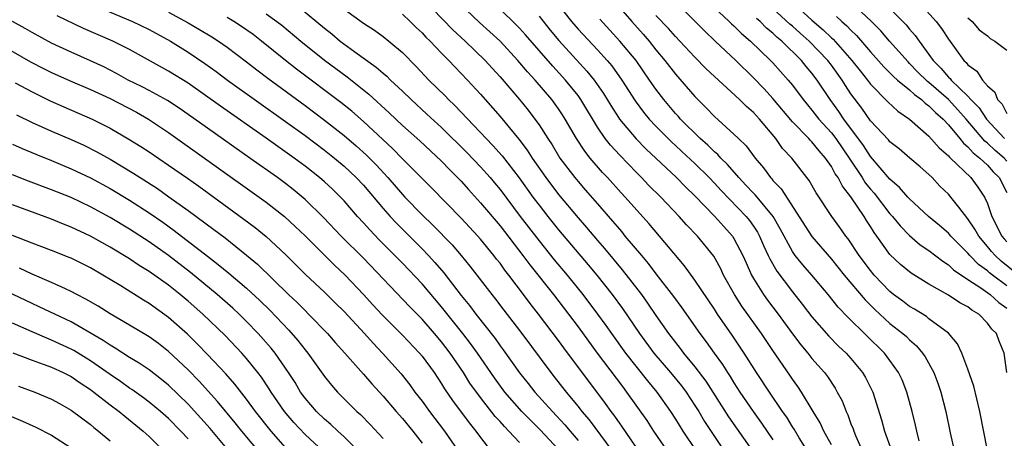
# Model space of a CAD drawing. Units: inches. Extents: x 2505000 to 2508000, y 1542000 to 1545000.
# Drawn here: x 2505978 to 2506079, y 1542082 to 1542125 of the extents above; entities that cross this region are included whole.
import ezdxf

# ---------------------------------------------------------------- set-up
doc = ezdxf.new("R2010")
doc.units = ezdxf.units.IN
doc.header["$MEASUREMENT"] = 0
doc.layers.add('LD25051542_2ft', color=52, linetype='Continuous')

msp = doc.modelspace()

# ---------------------------------------------------------------- linework, layer by layer
at = {"layer": 'LD25051542_2ft'}
for points, elevation in [([(2506065.7, 1542127.7), (2506068.66, 1542124.66), (2506069, 1542124.23), (2506069.58, 1542123.58), (2506069.98, 1542123), (2506071, 1542121.62), (2506071.43, 1542121), (2506072.23, 1542120.23), (2506073, 1542119.31), (2506073.17, 1542119.17), (2506073.29, 1542119), (2506075, 1542117.33), (2506075.3, 1542117), (2506076.14, 1542116.14), (2506076.9, 1542115), (2506078.74, 1542113)], 8252), ([(2505985, 1542126.82), (2505989.3, 1542125), (2505991, 1542124.18), (2505993.19, 1542123), (2505995, 1542121.87), (2505996.71, 1542120.71), (2505997.88, 1542119.88), (2505999.04, 1542119), (2506005, 1542114.76), (2506007, 1542113.31), (2506009, 1542111.8), (2506010.01, 1542111), (2506011, 1542110.17), (2506012.25, 1542109), (2506013, 1542108.2), (2506015, 1542105.84), (2506015.74, 1542105), (2506016.35, 1542104.35), (2506019, 1542101.68), (2506019.65, 1542101), (2506020.3, 1542100.3), (2506021.22, 1542099.22), (2506023, 1542096.91), (2506023.87, 1542095.87), (2506024.51, 1542095), (2506026.49, 1542092.49), (2506027, 1542091.75), (2506027.33, 1542091.33), (2506029, 1542088.96), (2506029.88, 1542087.88), (2506030.57, 1542087), (2506032.37, 1542085), (2506033.65, 1542083.65), (2506034.18, 1542083), (2506035, 1542082.04)], 8296), ([(2506006.44, 1542126.44), (2506009, 1542124.31), (2506009.74, 1542123.74), (2506010.62, 1542123), (2506012.12, 1542121.88), (2506014.31, 1542120.31), (2506015, 1542119.69), (2506015.38, 1542119.38), (2506015.76, 1542119), (2506017, 1542117.85), (2506017.88, 1542117), (2506019.51, 1542115.51), (2506021, 1542114.14), (2506023.58, 1542111.58), (2506025, 1542110.11), (2506025.98, 1542109), (2506026.44, 1542108.44), (2506027, 1542107.76), (2506029.08, 1542105), (2506031, 1542102.5), (2506032.57, 1542100.57), (2506033.88, 1542099), (2506035.49, 1542097), (2506037, 1542095), (2506037.84, 1542093.84), (2506038.42, 1542093), (2506039.86, 1542091), (2506042.14, 1542088.14), (2506043.1, 1542087), (2506044.5, 1542085), (2506045, 1542084.23), (2506045.76, 1542083), (2506047.07, 1542081)], 8288), ([(2506019, 1542127.44), (2506022.16, 1542124.16), (2506023.43, 1542123), (2506025.48, 1542121), (2506026.2, 1542120.2), (2506027, 1542119.34), (2506029, 1542117), (2506029.9, 1542115.9), (2506030.58, 1542115), (2506031, 1542114.41), (2506031.89, 1542113), (2506032.34, 1542112.34), (2506033.15, 1542111), (2506034.67, 1542109), (2506035, 1542108.6), (2506035.75, 1542107.75), (2506037, 1542106.29), (2506038.53, 1542104.53), (2506039, 1542103.96), (2506039.46, 1542103.46), (2506039.82, 1542103), (2506041.5, 1542101), (2506042.19, 1542100.19), (2506043, 1542099.12), (2506044.8, 1542096.8), (2506045.64, 1542095.64), (2506047.5, 1542093), (2506048.15, 1542092.15), (2506048.97, 1542091), (2506049.83, 1542089.83), (2506050.33, 1542089), (2506050.6, 1542088.6), (2506051, 1542087.94), (2506051.6, 1542087), (2506052.95, 1542085), (2506053.82, 1542083.82), (2506055, 1542082.08)], 8282), ([(2506058.5, 1542081), (2506057.69, 1542082.31), (2506057.18, 1542083.18), (2506057, 1542083.44), (2506056.41, 1542084.41), (2506055.98, 1542085), (2506054.63, 1542087), (2506053.32, 1542089), (2506052.05, 1542091), (2506050.82, 1542092.82), (2506049.32, 1542095), (2506049, 1542095.49), (2506047, 1542098.47), (2506045.93, 1542099.93), (2506042.28, 1542104.28), (2506039.85, 1542107), (2506039.43, 1542107.43), (2506038.02, 1542109), (2506037.52, 1542109.52), (2506036.24, 1542111), (2506035.69, 1542111.69), (2506034.83, 1542113), (2506033.69, 1542115), (2506033.42, 1542115.42), (2506033, 1542116.06), (2506032.32, 1542117), (2506030.6, 1542119), (2506029.83, 1542119.83), (2506028.83, 1542121), (2506027, 1542122.97), (2506025.95, 1542123.95), (2506024.89, 1542124.89), (2506022.84, 1542126.84)], 8280), ([(2506032.75, 1542127), (2506034.32, 1542125), (2506035, 1542124.23), (2506037, 1542122.1), (2506037.99, 1542121), (2506038.46, 1542120.46), (2506039.5, 1542119), (2506040.87, 1542116.87), (2506041.72, 1542115.72), (2506042.31, 1542115), (2506043, 1542114.27), (2506044.62, 1542112.62), (2506045, 1542112.29), (2506045.66, 1542111.66), (2506047, 1542110.43), (2506048.46, 1542109), (2506049, 1542108.43), (2506049.68, 1542107.68), (2506052.25, 1542105), (2506052.59, 1542104.59), (2506053, 1542104.01), (2506053.41, 1542103.41), (2506053.63, 1542103), (2506054.04, 1542102.04), (2506054.52, 1542101), (2506054.66, 1542100.66), (2506055.38, 1542099.38), (2506057, 1542097.27), (2506058.01, 1542096.01), (2506059, 1542094.71), (2506060.73, 1542092.73), (2506061.72, 1542091.72), (2506062.49, 1542091), (2506063, 1542090.43), (2506064.19, 1542089), (2506064.49, 1542088.49), (2506065.23, 1542087), (2506066.14, 1542084.14), (2506066.43, 1542083), (2506067.14, 1542081)], 8274), ([(2506038.89, 1542126.89), (2506040.52, 1542125), (2506041.7, 1542123.7), (2506042.3, 1542123), (2506043, 1542122.11), (2506043.92, 1542121), (2506045, 1542119.59), (2506047, 1542117.3), (2506048.16, 1542116.16), (2506049, 1542115.26), (2506051, 1542113.46), (2506051.46, 1542113), (2506052.26, 1542112.26), (2506053.18, 1542111), (2506054.01, 1542110.01), (2506054.74, 1542109), (2506054.87, 1542108.87), (2506055, 1542108.71), (2506055.84, 1542107.84), (2506059, 1542102.95), (2506061, 1542100.64), (2506062.31, 1542099), (2506064.44, 1542096.44), (2506065.45, 1542095.45), (2506067, 1542094.04), (2506068.33, 1542093), (2506068.68, 1542092.68), (2506069, 1542092.36), (2506069.73, 1542091.73), (2506070.35, 1542091), (2506070.62, 1542090.62), (2506071.5, 1542089), (2506071.92, 1542087.92), (2506072.23, 1542087), (2506072.74, 1542085), (2506073.18, 1542082.82), (2506073.58, 1542081)], 8270), ([(2506079, 1542089), (2506078.71, 1542091), (2506078.2, 1542092.2), (2506077.91, 1542093), (2506077.44, 1542093.44), (2506077, 1542094.07), (2506076.1, 1542095), (2506075.41, 1542095.41), (2506075, 1542095.73), (2506074.16, 1542096.16), (2506073, 1542096.92), (2506071, 1542098.06), (2506069.18, 1542099.18), (2506068.07, 1542100.07), (2506067, 1542101.12), (2506065.65, 1542103), (2506065.37, 1542103.37), (2506065, 1542103.97), (2506064.58, 1542104.58), (2506064.34, 1542105), (2506063, 1542107.03), (2506062.12, 1542108.12), (2506061.68, 1542109), (2506061.39, 1542109.39), (2506061, 1542110.14), (2506060.4, 1542111), (2506059.73, 1542111.73), (2506059, 1542112.66), (2506058.82, 1542112.82), (2506058.67, 1542113), (2506057, 1542114.72), (2506055, 1542117.12), (2506054.11, 1542118.11), (2506053, 1542119.24), (2506051.18, 1542121), (2506049.08, 1542123), (2506048, 1542124), (2506047.02, 1542125), (2506045, 1542126.98)], 8266), ([(2506048.4, 1542127), (2506050.52, 1542125), (2506050.76, 1542124.76), (2506051, 1542124.55), (2506051.77, 1542123.77), (2506052.7, 1542123), (2506054.76, 1542121), (2506055, 1542120.75), (2506056.56, 1542119), (2506057, 1542118.46), (2506058.09, 1542117), (2506059, 1542115.91), (2506059.7, 1542115), (2506061, 1542113.57), (2506061.43, 1542113), (2506062.82, 1542111), (2506062.88, 1542110.88), (2506064.15, 1542109), (2506064.47, 1542108.47), (2506065, 1542107.81), (2506065.38, 1542107.38), (2506067, 1542105.27), (2506067.25, 1542105), (2506068.04, 1542104.04), (2506069, 1542103.05), (2506070.1, 1542102.1), (2506071, 1542101.5), (2506072.41, 1542100.41), (2506073, 1542100.04), (2506073.53, 1542099.53), (2506075, 1542098.53), (2506076.32, 1542097.68), (2506077.28, 1542097), (2506078.18, 1542096.18), (2506079, 1542095.6)], 8264), ([(2506056.97, 1542127), (2506059, 1542125.13), (2506060.15, 1542124.15), (2506061, 1542123.33), (2506061.18, 1542123.18), (2506063.1, 1542121), (2506063.93, 1542119.93), (2506064.68, 1542119), (2506065, 1542118.57), (2506066.78, 1542116.78), (2506067.8, 1542115.8), (2506069, 1542115), (2506071, 1542113.24), (2506072.05, 1542112.05), (2506073, 1542111.22), (2506073.1, 1542111.1), (2506073.22, 1542111), (2506075.28, 1542109), (2506076.02, 1542108.02), (2506076.68, 1542107), (2506077, 1542106.32), (2506077.46, 1542105), (2506078.49, 1542103), (2506078.72, 1542102.72), (2506079, 1542102.4)], 8258), ([(2506079, 1542110.69), (2506078.7, 1542111), (2506077.78, 1542111.78), (2506077, 1542112.53), (2506076.74, 1542112.74), (2506074.8, 1542115), (2506073.96, 1542115.96), (2506073, 1542116.99), (2506071, 1542118.73), (2506070.84, 1542118.84), (2506069.84, 1542119.84), (2506069, 1542120.71), (2506068.85, 1542120.85), (2506066.95, 1542123), (2506066.05, 1542124.05), (2506065.12, 1542125), (2506062.98, 1542127)], 8254), ([(2506070.44, 1542126.44), (2506071.74, 1542125), (2506072.3, 1542124.3), (2506073, 1542123.2), (2506074.59, 1542121), (2506074.81, 1542120.81), (2506075, 1542120.55), (2506075.9, 1542119.9), (2506076.48, 1542119), (2506077, 1542118.39), (2506077.76, 1542117.76), (2506078.02, 1542117), (2506078.51, 1542116.51), (2506079, 1542115.55)], 8250), ([(2506033, 1542081.11), (2506031.13, 1542083.13), (2506030.11, 1542084.11), (2506029.25, 1542085), (2506027.51, 1542087), (2506026.44, 1542088.44), (2506024.69, 1542091), (2506023.98, 1542091.98), (2506023.2, 1542093), (2506021, 1542095.75), (2506019, 1542098.1), (2506017, 1542100.2), (2506014.62, 1542102.62), (2506013.63, 1542103.63), (2506013, 1542104.35), (2506012.39, 1542105), (2506011, 1542106.61), (2506010.63, 1542107), (2506009.8, 1542107.8), (2506009, 1542108.55), (2506008.49, 1542109), (2506007, 1542110.16), (2506005.87, 1542111), (2506003, 1542113.05), (2505998.32, 1542116.32), (2505995, 1542118.67), (2505993, 1542119.92), (2505989, 1542122.12), (2505987.29, 1542123), (2505984.29, 1542124.29), (2505981.58, 1542125.58)], 8298), ([(2505993, 1542125.97), (2505995, 1542124.88), (2505996.18, 1542124.18), (2505997.43, 1542123.43), (2505998.12, 1542123), (2505999, 1542122.38), (2506001, 1542120.87), (2506002.04, 1542120.04), (2506003.19, 1542119.19), (2506007, 1542116.38), (2506009, 1542114.89), (2506011, 1542113.31), (2506012.24, 1542112.24), (2506013.3, 1542111.3), (2506014.29, 1542110.29), (2506015.49, 1542109), (2506017, 1542107.27), (2506017.25, 1542107), (2506019, 1542105.18), (2506020.11, 1542104.11), (2506022.09, 1542102.09), (2506023.01, 1542101), (2506023.91, 1542099.91), (2506026.17, 1542097), (2506026.54, 1542096.54), (2506027.4, 1542095.4), (2506029.24, 1542093), (2506032.21, 1542089), (2506032.57, 1542088.57), (2506033.79, 1542087), (2506035, 1542085.53), (2506035.4, 1542085), (2506036.14, 1542084.14), (2506038.48, 1542081)], 8294), ([(2506003, 1542125.8), (2506004.12, 1542125), (2506004.62, 1542124.62), (2506006.56, 1542123), (2506009, 1542121.04), (2506011.32, 1542119.32), (2506013.54, 1542117.54), (2506015.64, 1542115.64), (2506017, 1542114.35), (2506018.76, 1542112.76), (2506021, 1542110.67), (2506021.82, 1542109.82), (2506022.64, 1542109), (2506023, 1542108.62), (2506023.76, 1542107.76), (2506025, 1542106.41), (2506027, 1542104.03), (2506029.34, 1542101), (2506030.05, 1542100.05), (2506032.48, 1542097), (2506034.02, 1542095), (2506035, 1542093.69), (2506036.96, 1542091), (2506039.55, 1542087.55), (2506039.99, 1542087), (2506042.07, 1542084.07), (2506042.76, 1542083), (2506044.11, 1542081)], 8290), ([(2506011, 1542126.28), (2506013, 1542124.84), (2506014.12, 1542124.12), (2506015, 1542123.47), (2506015.58, 1542123), (2506017, 1542121.81), (2506018.4, 1542120.4), (2506019.71, 1542119), (2506021.36, 1542117.37), (2506021.71, 1542117), (2506022.38, 1542116.38), (2506025.58, 1542113), (2506026.28, 1542112.28), (2506027.22, 1542111.22), (2506028.96, 1542108.96), (2506030.36, 1542107), (2506031, 1542106.15), (2506031.9, 1542105), (2506033, 1542103.64), (2506036.05, 1542100.05), (2506036.92, 1542099), (2506038.5, 1542097), (2506039.56, 1542095.56), (2506041.3, 1542093), (2506042.78, 1542091), (2506044.5, 1542089), (2506045.62, 1542087.62), (2506046.09, 1542087), (2506047, 1542085.63), (2506047.4, 1542085), (2506047.99, 1542083.99), (2506049, 1542082.45), (2506050.38, 1542080.38)], 8286), ([(2506017, 1542125.77), (2506017.8, 1542125), (2506018.4, 1542124.4), (2506019, 1542123.84), (2506019.4, 1542123.4), (2506019.82, 1542123), (2506021, 1542121.75), (2506021.74, 1542121), (2506022.35, 1542120.35), (2506023.65, 1542119), (2506025, 1542117.54), (2506027, 1542115.25), (2506028.93, 1542112.93), (2506029.79, 1542111.79), (2506030.29, 1542111), (2506031.69, 1542109), (2506033, 1542107.27), (2506035, 1542104.88), (2506035.88, 1542103.88), (2506037, 1542102.55), (2506037.72, 1542101.72), (2506039.54, 1542099.54), (2506041.5, 1542097), (2506042.13, 1542096.13), (2506043, 1542094.84), (2506044.28, 1542093), (2506045, 1542092.07), (2506045.48, 1542091.48), (2506045.83, 1542091), (2506047, 1542089.6), (2506048.12, 1542088.12), (2506050.45, 1542084.45), (2506052.86, 1542081)], 8284), ([(2506061, 1542081.58), (2506060.23, 1542083), (2506059.85, 1542083.85), (2506059.13, 1542085), (2506057.93, 1542087), (2506057.56, 1542087.56), (2506057, 1542088.33), (2506056.74, 1542088.74), (2506055, 1542091.25), (2506053.81, 1542093), (2506051.81, 1542095.81), (2506051.05, 1542097), (2506049.94, 1542099), (2506049.64, 1542099.64), (2506048.92, 1542100.92), (2506047.26, 1542103), (2506046.14, 1542104.14), (2506045.39, 1542105), (2506043.48, 1542107), (2506042.23, 1542108.23), (2506041.51, 1542109), (2506041, 1542109.51), (2506039.28, 1542111.28), (2506038.32, 1542112.32), (2506037.79, 1542113), (2506037, 1542114.15), (2506035.29, 1542117), (2506035, 1542117.41), (2506033.72, 1542119), (2506032.41, 1542120.41), (2506029.62, 1542123.62), (2506029, 1542124.31), (2506028.66, 1542124.66), (2506027, 1542126.26)], 8278), ([(2506031, 1542125.54), (2506032.13, 1542124.13), (2506033.05, 1542123.05), (2506035.92, 1542119.92), (2506036.67, 1542119), (2506037.63, 1542117.63), (2506038.38, 1542116.38), (2506039.16, 1542115.16), (2506039.27, 1542115), (2506040.97, 1542112.97), (2506041.96, 1542111.96), (2506045.09, 1542109), (2506046.04, 1542108.04), (2506047, 1542107.11), (2506049.04, 1542105), (2506049.96, 1542103.96), (2506050.84, 1542103), (2506051, 1542102.76), (2506051.91, 1542101), (2506052.24, 1542100.24), (2506052.79, 1542099), (2506053, 1542098.63), (2506054.02, 1542097), (2506054.43, 1542096.43), (2506055.52, 1542095), (2506057, 1542092.97), (2506057.85, 1542091.85), (2506058.57, 1542091), (2506059, 1542090.45), (2506060.28, 1542089), (2506060.59, 1542088.59), (2506061.38, 1542087.38), (2506061.6, 1542087), (2506062.08, 1542086.08), (2506062.5, 1542085), (2506062.67, 1542084.67), (2506063, 1542083.75), (2506063.21, 1542083.21), (2506063.28, 1542083), (2506063.47, 1542082.53), (2506064.16, 1542081)], 8276), ([(2506076.99, 1542081), (2506076.22, 1542085), (2506075.6, 1542087.6), (2506075, 1542089.35), (2506074.36, 1542091), (2506073.93, 1542091.93), (2506073, 1542093.02), (2506071, 1542094.51), (2506070.73, 1542094.73), (2506069.5, 1542095.5), (2506069, 1542095.78), (2506068.32, 1542096.32), (2506067.37, 1542097), (2506067, 1542097.3), (2506065.38, 1542099), (2506065, 1542099.45), (2506063.85, 1542101), (2506062.71, 1542102.71), (2506062.47, 1542103), (2506061.87, 1542103.87), (2506061.05, 1542105), (2506059.43, 1542107.43), (2506058.71, 1542108.71), (2506056.92, 1542111), (2506055.99, 1542111.99), (2506055.29, 1542113), (2506053.62, 1542115), (2506053, 1542115.68), (2506052.28, 1542116.28), (2506051.57, 1542117), (2506048.16, 1542120.16), (2506047, 1542121.34), (2506045.46, 1542123), (2506045, 1542123.48), (2506044.29, 1542124.29), (2506043, 1542125.63)], 8268), ([(2506080.2, 1542099), (2506078.41, 1542100.41), (2506077.79, 1542101), (2506077.41, 1542101.41), (2506077, 1542101.94), (2506076.1, 1542103), (2506075.71, 1542103.71), (2506075, 1542104.77), (2506074.05, 1542105.95), (2506073.24, 1542107), (2506073, 1542107.28), (2506072.13, 1542108.13), (2506071.32, 1542109), (2506071, 1542109.31), (2506070.08, 1542110.08), (2506069.04, 1542111), (2506067.93, 1542111.93), (2506067, 1542112.66), (2506066.85, 1542112.85), (2506065, 1542114.82), (2506064.11, 1542116.1), (2506063, 1542117.58), (2506062.44, 1542118.44), (2506062.09, 1542119), (2506061, 1542120.51), (2506060.63, 1542121), (2506058.7, 1542123), (2506057.8, 1542123.8), (2506057, 1542124.52), (2506056.74, 1542124.74), (2506055, 1542126.35)], 8260), ([(2506061.51, 1542125.51), (2506062.05, 1542125), (2506062.57, 1542124.57), (2506063, 1542124.11), (2506063.57, 1542123.57), (2506065, 1542121.9), (2506066.36, 1542120.37), (2506067, 1542119.75), (2506067.37, 1542119.37), (2506067.78, 1542119), (2506069, 1542117.98), (2506069.5, 1542117.5), (2506070.22, 1542117), (2506070.62, 1542116.62), (2506071, 1542116.36), (2506071.67, 1542115.67), (2506072.44, 1542115), (2506073, 1542114.41), (2506074.17, 1542113), (2506074.53, 1542112.53), (2506075, 1542112.15), (2506075.53, 1542111.53), (2506076.22, 1542111), (2506077, 1542110.26), (2506077.6, 1542109.6), (2506078.21, 1542109), (2506079, 1542107.48)], 8256), ([(2506029, 1542081.83), (2506027.92, 1542083), (2506027.45, 1542083.45), (2506027, 1542083.97), (2506026.5, 1542084.5), (2506025, 1542086.45), (2506023.92, 1542087.92), (2506023.25, 1542089), (2506021.89, 1542091), (2506021, 1542092.16), (2506020.29, 1542093), (2506019, 1542094.48), (2506017.75, 1542095.75), (2506013, 1542100.73), (2506010.72, 1542103), (2506008.89, 1542104.89), (2506007, 1542106.74), (2506005.77, 1542107.77), (2506005, 1542108.38), (2506004.16, 1542109), (2506001.35, 1542111), (2505997, 1542114.05), (2505995, 1542115.47), (2505994.1, 1542116.1), (2505992.89, 1542116.89), (2505991, 1542117.93), (2505990.3, 1542118.3), (2505988.87, 1542119), (2505987.67, 1542119.67), (2505986.35, 1542120.35), (2505985, 1542120.98), (2505983, 1542121.85), (2505981, 1542122.78), (2505979, 1542123.87), (2505978.3, 1542124.3), (2505977, 1542125.02)], 8300), ([(2506041.94, 1542079.94), (2506039.5, 1542083.5), (2506039, 1542084.17), (2506038.66, 1542084.66), (2506038.39, 1542085), (2506037.81, 1542085.81), (2506033.53, 1542091.53), (2506033, 1542092.28), (2506030.96, 1542095), (2506030.09, 1542096.09), (2506029.42, 1542097), (2506027.9, 1542099), (2506027.5, 1542099.5), (2506027, 1542100.2), (2506026.64, 1542100.64), (2506026.37, 1542101), (2506025, 1542102.68), (2506024.72, 1542103), (2506023, 1542104.84), (2506019.96, 1542107.96), (2506017, 1542110.91), (2506015.97, 1542111.97), (2506013, 1542114.75), (2506011.79, 1542115.79), (2506010.68, 1542116.68), (2506006.12, 1542120.12), (2506005, 1542121), (2506002.54, 1542123), (2506001.67, 1542123.67), (2506000.49, 1542124.49), (2505999.7, 1542125), (2505999, 1542125.42)], 8292), ([(2506069.99, 1542082.01), (2506069.74, 1542083), (2506069.61, 1542083.61), (2506069.28, 1542085), (2506068.73, 1542087), (2506068.24, 1542088.24), (2506067.89, 1542089), (2506067, 1542090.25), (2506066.43, 1542091), (2506062.67, 1542094.67), (2506061.7, 1542095.7), (2506060.65, 1542097), (2506058.97, 1542099), (2506058.05, 1542100.05), (2506057.29, 1542101), (2506057, 1542101.41), (2506055.74, 1542103.74), (2506055.01, 1542105), (2506053.19, 1542107.19), (2506053, 1542107.38), (2506052.23, 1542108.23), (2506051.49, 1542109), (2506050.35, 1542110.35), (2506049.64, 1542111), (2506049.35, 1542111.35), (2506049, 1542111.62), (2506048.32, 1542112.32), (2506047.52, 1542113), (2506045.52, 1542115), (2506045.28, 1542115.28), (2506045, 1542115.58), (2506043.79, 1542117), (2506043, 1542118.05), (2506042.35, 1542119), (2506040.95, 1542121), (2506039.29, 1542123), (2506037.24, 1542125.24)], 8272), ([(2506079, 1542097.88), (2506077.51, 1542099), (2506077.22, 1542099.22), (2506077, 1542099.43), (2506076.09, 1542100.09), (2506075.19, 1542101), (2506075, 1542101.23), (2506073.25, 1542103), (2506073, 1542103.29), (2506072.08, 1542104.08), (2506070.95, 1542105), (2506069, 1542106.8), (2506068.82, 1542107), (2506067.99, 1542107.99), (2506067, 1542108.82), (2506065, 1542111.16), (2506064.28, 1542112.28), (2506062.27, 1542115), (2506061.76, 1542115.76), (2506060.87, 1542117), (2506059.54, 1542119), (2506059, 1542119.71), (2506058.4, 1542120.4), (2506057.93, 1542121), (2506055.9, 1542123), (2506055.4, 1542123.4), (2506055, 1542123.8), (2506054.33, 1542124.33), (2506053.67, 1542125), (2506053.31, 1542125.31)], 8262), ([(2506075, 1542125.39), (2506075.43, 1542125), (2506076.15, 1542124.15), (2506077, 1542123.52), (2506077.27, 1542123.27), (2506077.77, 1542123), (2506079, 1542122.06)], 8248), ([(2505975, 1542123.07), (2505978.85, 1542120.85), (2505980.17, 1542120.17), (2505981, 1542119.76), (2505982.92, 1542118.92), (2505985, 1542118.02), (2505987, 1542117.09), (2505989.7, 1542115.7), (2505990.94, 1542115), (2505993, 1542113.61), (2506002.29, 1542107), (2506003, 1542106.48), (2506004.88, 1542105), (2506005.98, 1542103.98), (2506007, 1542103.01), (2506010.02, 1542100.02), (2506011.12, 1542099), (2506013, 1542097), (2506013.95, 1542095.95), (2506014.92, 1542094.92), (2506017, 1542092.84), (2506018.75, 1542091), (2506019, 1542090.69), (2506020.23, 1542089), (2506021, 1542087.84), (2506021.32, 1542087.32), (2506022.14, 1542086.14), (2506023.85, 1542083.85), (2506024.53, 1542083), (2506025, 1542082.32), (2506026.03, 1542081)], 8302), ([(2505977.28, 1542118.72), (2505979, 1542117.78), (2505980.87, 1542116.87), (2505982.25, 1542116.25), (2505985.16, 1542115), (2505987, 1542114.06), (2505988.94, 1542112.94), (2505990.17, 1542112.17), (2505991, 1542111.62), (2505993, 1542110.28), (2505994.93, 1542108.93), (2505996.1, 1542108.1), (2506000.73, 1542104.73), (2506001.87, 1542103.87), (2506003, 1542102.96), (2506005, 1542101.09), (2506007.05, 1542099.05), (2506009, 1542097.23), (2506010.13, 1542096.13), (2506011, 1542095.25), (2506013.1, 1542093), (2506014, 1542092), (2506014.96, 1542091), (2506016.86, 1542088.86), (2506017.74, 1542087.74), (2506018.27, 1542087), (2506019, 1542086.07), (2506019.78, 1542085), (2506021.32, 1542083), (2506022.66, 1542081)], 8304), ([(2505977.42, 1542115.42), (2505979, 1542114.66), (2505981, 1542113.76), (2505983, 1542112.9), (2505984.31, 1542112.31), (2505985.64, 1542111.64), (2505987, 1542110.87), (2505989.43, 1542109.43), (2505991.86, 1542107.86), (2505993.03, 1542107.03), (2505995, 1542105.63), (2505997.66, 1542103.66), (2505998.8, 1542102.8), (2506001, 1542101.04), (2506002.11, 1542100.11), (2506005.32, 1542097), (2506006.18, 1542096.18), (2506007, 1542095.35), (2506007.37, 1542095), (2506009.31, 1542093), (2506010.09, 1542092.09), (2506011.09, 1542091), (2506013, 1542088.83), (2506013.84, 1542087.84), (2506015, 1542086.57), (2506016.35, 1542085), (2506017, 1542084.28), (2506018.05, 1542083), (2506019, 1542081.74)], 8306), ([(2505977, 1542112.41), (2505977.97, 1542111.97), (2505979.38, 1542111.38), (2505981, 1542110.73), (2505983, 1542109.9), (2505985, 1542108.96), (2505987, 1542107.87), (2505989, 1542106.67), (2505991, 1542105.38), (2505992.41, 1542104.41), (2505993.57, 1542103.57), (2505997, 1542100.92), (2505998.09, 1542100.09), (2505999.19, 1542099.19), (2506001, 1542097.65), (2506002.38, 1542096.38), (2506003.39, 1542095.39), (2506005.34, 1542093.34), (2506006.27, 1542092.27), (2506007, 1542091.34), (2506007.29, 1542091), (2506009, 1542088.58), (2506009.7, 1542087.7), (2506010.33, 1542087), (2506012.32, 1542085), (2506012.69, 1542084.69), (2506013.68, 1542083.68), (2506015, 1542082.25)], 8308), ([(2506012.43, 1542081), (2506011, 1542082.42), (2506010.36, 1542083), (2506009.66, 1542083.66), (2506009, 1542084.2), (2506008.16, 1542085), (2506007, 1542086.37), (2506006.55, 1542087), (2506005.98, 1542087.98), (2506005.32, 1542089), (2506003.92, 1542091), (2506003.51, 1542091.51), (2506002.2, 1542093), (2506001, 1542094.25), (2506000.24, 1542095), (2505999.6, 1542095.6), (2505998, 1542097), (2505995.25, 1542099.25), (2505993, 1542100.99), (2505991, 1542102.41), (2505989, 1542103.7), (2505987, 1542104.9), (2505985, 1542105.99), (2505983, 1542106.94), (2505981, 1542107.75), (2505978.64, 1542108.64), (2505977, 1542109.28)], 8310), ([(2506008.9, 1542080.9), (2506007, 1542082.65), (2506005.86, 1542083.86), (2506004.89, 1542085), (2506003.52, 1542087), (2506003.33, 1542087.33), (2506002.52, 1542088.52), (2506002.15, 1542089), (2506001, 1542090.43), (2506000.5, 1542091), (2505998.8, 1542092.8), (2505996.52, 1542095), (2505995, 1542096.33), (2505994.2, 1542097), (2505993, 1542097.95), (2505991, 1542099.37), (2505989.98, 1542099.98), (2505989, 1542100.65), (2505987, 1542101.85), (2505985, 1542102.98), (2505983, 1542103.92), (2505982.22, 1542104.22), (2505981, 1542104.72), (2505977, 1542106.2)], 8312), ([(2506005, 1542081.3), (2506003.52, 1542083), (2506001.93, 1542085), (2506001, 1542086.28), (2505999.81, 1542087.81), (2505998.87, 1542088.87), (2505997, 1542090.86), (2505995.95, 1542091.95), (2505994.94, 1542092.94), (2505993, 1542094.66), (2505991, 1542096.09), (2505990.43, 1542096.43), (2505988.12, 1542097.88), (2505986.27, 1542099), (2505985, 1542099.74), (2505983, 1542100.72), (2505982.81, 1542100.81), (2505981, 1542101.51), (2505979, 1542102.27), (2505977, 1542103.07)], 8314), ([(2506003.87, 1542079), (2506000.51, 1542083), (2505999.84, 1542083.84), (2505998.03, 1542086.03), (2505996.13, 1542088.13), (2505995, 1542089.28), (2505993, 1542091.17), (2505991.96, 1542091.96), (2505991, 1542092.67), (2505989, 1542093.87), (2505987.01, 1542095.01), (2505985.79, 1542095.79), (2505984.53, 1542096.53), (2505983.6, 1542097), (2505983, 1542097.32), (2505982.43, 1542097.57), (2505981, 1542098.23), (2505979, 1542099.08), (2505977.7, 1542099.7)], 8316), ([(2505999.16, 1542081), (2505997.26, 1542083.26), (2505996.32, 1542084.32), (2505995, 1542085.77), (2505993, 1542087.71), (2505992.29, 1542088.29), (2505991, 1542089.27), (2505989.97, 1542089.97), (2505989, 1542090.55), (2505987.51, 1542091.51), (2505987, 1542091.8), (2505986.3, 1542092.3), (2505983, 1542094.19), (2505979.74, 1542095.74), (2505979, 1542096.07), (2505975, 1542097.96)], 8318), ([(2505995, 1542082.2), (2505994.26, 1542083), (2505993, 1542084.28), (2505992.18, 1542085), (2505991, 1542085.97), (2505990.42, 1542086.42), (2505989.25, 1542087.25), (2505989, 1542087.41), (2505988.08, 1542088.08), (2505987, 1542088.81), (2505985, 1542090.2), (2505983.27, 1542091.27), (2505983, 1542091.41), (2505981, 1542092.33), (2505980.51, 1542092.51), (2505979, 1542093.16), (2505977, 1542094.05)], 8320), ([(2505977.03, 1542091.03), (2505979, 1542090.27), (2505980.13, 1542089.87), (2505981, 1542089.54), (2505982.18, 1542089), (2505983, 1542088.59), (2505983.93, 1542087.93), (2505985, 1542087.26), (2505985.35, 1542087), (2505987, 1542085.7), (2505987.94, 1542085), (2505988.51, 1542084.51), (2505990.4, 1542083), (2505991, 1542082.44), (2505992.44, 1542081)], 8322), ([(2505977.61, 1542087.61), (2505979.28, 1542087), (2505981, 1542086.27), (2505981.82, 1542085.82), (2505983, 1542085.14), (2505985, 1542083.66), (2505985.35, 1542083.35), (2505985.81, 1542083), (2505987, 1542081.98)], 8324), ([(2505975, 1542085.27), (2505978.02, 1542084.02), (2505979.4, 1542083.4), (2505981, 1542082.57), (2505983, 1542081.29)], 8326)]:
    msp.add_lwpolyline(points, dxfattribs=dict(at, elevation=elevation))

doc.saveas('drawing.dxf')
